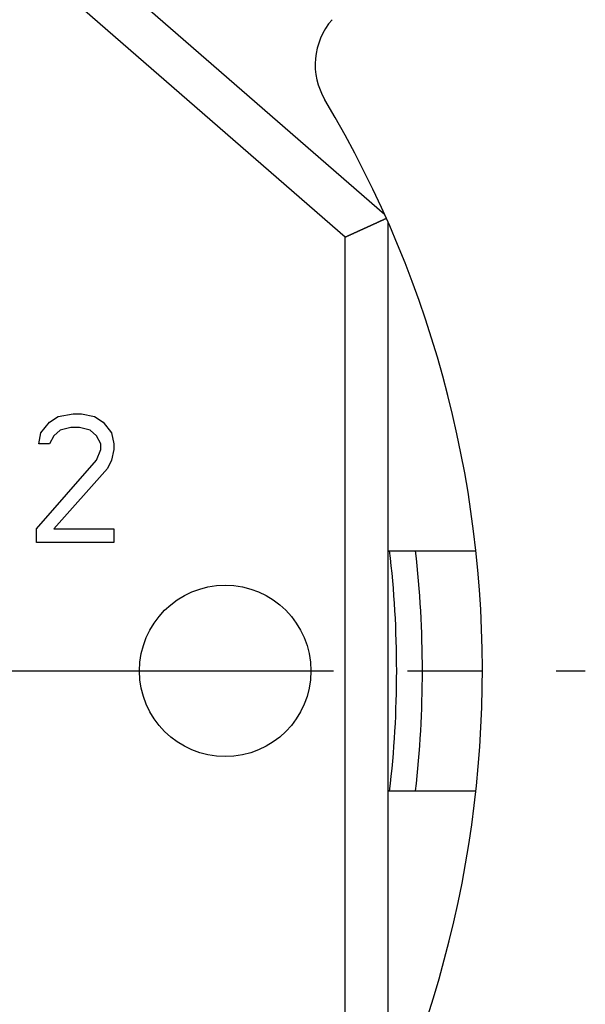
# Model space of a CAD drawing. Extents: x 0 to 420, y 0 to 297.
# Drawn here: x 105 to 118, y 212 to 235 of the extents above; entities that cross this region are included whole.
import ezdxf

# ---------------------------------------------------------------- set-up
doc = ezdxf.new("R2010")
doc.units = 0
doc.header["$LTSCALE"] = 23.1
doc.linetypes.add('CENTER', pattern=[0.6, 0.375, -0.075, 0.075, -0.075])
doc.layers.get('0').update_dxf_attribs({"linetype": 'CONTINUOUS'})
doc.layers.add('DEFAULT_1', color=7, linetype='CENTER')

msp = doc.modelspace()

# ---------------------------------------------------------------- linework, layer by layer
at = {"color": 7, "linetype": 'CONTINUOUS'}
for p, q in [((113.387429, 230.551749), (98.927811, 243.121304)), ((113.470143, 209.431474), (113.470143, 230.365656)), ((105.770143, 225.834735), (106.120144, 225.898565)), ((106.120144, 225.898565), (106.320143, 225.898565)), ((106.320143, 225.898565), (106.620144, 225.834735)), ((105.370143, 225.451757), (105.570143, 225.707076)), ((105.570143, 225.707076), (105.770143, 225.834735)), ((106.620144, 225.834735), (106.820143, 225.707076)), ((106.820143, 225.707076), (107.020143, 225.451757)), ((105.320143, 225.196438), (105.370143, 225.451757)), ((105.820143, 225.515586), (105.670143, 225.387927)), ((106.070143, 225.579416), (105.820143, 225.515586)), ((106.270143, 225.579416), (106.070143, 225.579416)), ((106.520143, 225.515586), (106.270143, 225.579416)), ((106.670143, 225.387927), (106.520143, 225.515586)), ((107.020143, 225.451757), (107.070143, 225.196438)), ((105.570143, 225.196438), (105.320143, 225.196438)), ((105.670143, 225.387927), (105.570143, 225.196438)), ((106.770143, 225.196438), (106.670143, 225.387927)), ((106.770143, 225.068778), (106.770143, 225.196438)), ((107.070143, 225.196438), (107.070143, 225.068778)), ((106.670143, 224.813459), (106.770143, 225.068778)), ((107.070143, 225.068778), (107.020143, 224.813459)), ((105.270143, 223.217714), (106.670143, 224.813459)), ((107.020143, 224.813459), (106.920143, 224.62197)), ((106.920143, 224.62197), (105.670143, 223.217714)), ((105.270143, 222.898565), (105.270143, 223.217714)), ((105.670143, 223.217714), (107.070143, 223.217714)), ((107.070143, 223.217714), (107.070143, 222.898565)), ((107.070143, 222.898565), (105.270143, 222.898565)), ((113.470143, 222.698565), (115.518934, 222.698565)), ((113.470143, 217.098565), (115.518934, 217.098565))]:
    msp.add_line(p, q, dxfattribs=at)
at = {"color": 9, "linetype": 'CONTINUOUS'}
for p, q in [((112.470143, 230.024121), (98.401191, 242.254075)), ((112.470143, 209.64381), (112.470143, 230.024121))]:
    msp.add_line(p, q, dxfattribs=at)
at = {"color": 7}
msp.add_polyline3d([(112.47, 230.024, 0), (112.474, 230.026, 0), (112.479, 230.028, 0), (112.483, 230.03, 0), (112.487, 230.032, 0), (112.492, 230.034, 0), (112.496, 230.036, 0), (112.5, 230.038, 0), (112.505, 230.04, 0), (112.509, 230.042, 0), (112.513, 230.044, 0), (112.517, 230.046, 0), (112.522, 230.048, 0), (112.526, 230.05, 0), (112.53, 230.052, 0), (112.535, 230.053, 0), (112.539, 230.055, 0), (112.543, 230.057, 0), (112.547, 230.059, 0), (112.552, 230.061, 0), (112.556, 230.063, 0), (112.56, 230.065, 0), (112.565, 230.067, 0), (112.569, 230.069, 0), (112.573, 230.071, 0), (112.578, 230.073, 0), (112.582, 230.075, 0), (112.586, 230.077, 0), (112.59, 230.079, 0), (112.595, 230.081, 0), (112.599, 230.083, 0), (112.603, 230.085, 0), (112.608, 230.087, 0), (112.612, 230.089, 0), (112.616, 230.091, 0), (112.62, 230.093, 0), (112.625, 230.095, 0), (112.629, 230.097, 0), (112.633, 230.099, 0), (112.638, 230.1, 0), (112.642, 230.102, 0), (112.646, 230.104, 0), (112.651, 230.106, 0), (112.655, 230.108, 0), (112.659, 230.11, 0), (112.663, 230.112, 0), (112.668, 230.114, 0), (112.672, 230.116, 0), (112.676, 230.118, 0), (112.681, 230.12, 0), (112.685, 230.122, 0), (112.689, 230.124, 0), (112.694, 230.126, 0), (112.698, 230.128, 0), (112.702, 230.13, 0), (112.706, 230.132, 0), (112.711, 230.134, 0), (112.715, 230.136, 0), (112.719, 230.138, 0), (112.724, 230.14, 0), (112.728, 230.142, 0), (112.732, 230.144, 0), (112.736, 230.146, 0), (112.741, 230.147, 0), (112.745, 230.149, 0), (112.749, 230.151, 0), (112.754, 230.153, 0), (112.758, 230.155, 0), (112.762, 230.157, 0), (112.767, 230.159, 0), (112.771, 230.161, 0), (112.775, 230.163, 0), (112.779, 230.165, 0), (112.784, 230.167, 0), (112.788, 230.169, 0), (112.792, 230.171, 0), (112.797, 230.173, 0), (112.801, 230.175, 0), (112.805, 230.177, 0), (112.81, 230.179, 0), (112.814, 230.181, 0), (112.818, 230.183, 0), (112.822, 230.185, 0), (112.827, 230.187, 0), (112.831, 230.189, 0), (112.835, 230.191, 0), (112.84, 230.192, 0), (112.844, 230.194, 0), (112.848, 230.196, 0), (112.852, 230.198, 0), (112.857, 230.2, 0), (112.861, 230.202, 0), (112.865, 230.204, 0), (112.87, 230.206, 0), (112.874, 230.208, 0), (112.878, 230.21, 0), (112.883, 230.212, 0), (112.887, 230.214, 0), (112.891, 230.216, 0), (112.895, 230.218, 0), (112.9, 230.22, 0), (112.904, 230.222, 0), (112.908, 230.224, 0), (112.913, 230.226, 0), (112.917, 230.228, 0), (112.921, 230.23, 0), (112.926, 230.232, 0), (112.93, 230.234, 0), (112.934, 230.236, 0), (112.938, 230.238, 0), (112.943, 230.239, 0), (112.947, 230.241, 0), (112.951, 230.243, 0), (112.956, 230.245, 0), (112.96, 230.247, 0), (112.964, 230.249, 0), (112.968, 230.251, 0), (112.973, 230.253, 0), (112.977, 230.255, 0), (112.981, 230.257, 0), (112.986, 230.259, 0), (112.99, 230.261, 0), (112.994, 230.263, 0), (112.999, 230.265, 0), (113.003, 230.267, 0), (113.007, 230.269, 0), (113.011, 230.271, 0), (113.016, 230.273, 0), (113.02, 230.275, 0), (113.024, 230.277, 0), (113.029, 230.279, 0), (113.033, 230.281, 0), (113.037, 230.283, 0), (113.041, 230.284, 0), (113.046, 230.286, 0), (113.05, 230.288, 0), (113.054, 230.29, 0), (113.059, 230.292, 0), (113.063, 230.294, 0), (113.067, 230.296, 0), (113.072, 230.298, 0), (113.076, 230.3, 0), (113.08, 230.302, 0), (113.084, 230.304, 0), (113.089, 230.306, 0), (113.093, 230.308, 0), (113.097, 230.31, 0), (113.102, 230.312, 0), (113.106, 230.314, 0), (113.11, 230.316, 0), (113.115, 230.318, 0), (113.119, 230.32, 0), (113.123, 230.322, 0), (113.127, 230.324, 0), (113.132, 230.326, 0), (113.136, 230.328, 0), (113.14, 230.33, 0), (113.145, 230.331, 0), (113.149, 230.333, 0), (113.153, 230.335, 0), (113.157, 230.337, 0), (113.162, 230.339, 0), (113.166, 230.341, 0), (113.17, 230.343, 0), (113.175, 230.345, 0), (113.179, 230.347, 0), (113.183, 230.349, 0), (113.188, 230.351, 0), (113.192, 230.353, 0), (113.196, 230.355, 0), (113.2, 230.357, 0), (113.205, 230.359, 0), (113.209, 230.361, 0), (113.213, 230.363, 0), (113.218, 230.365, 0), (113.222, 230.367, 0), (113.226, 230.369, 0), (113.231, 230.371, 0), (113.235, 230.373, 0), (113.239, 230.375, 0), (113.243, 230.377, 0), (113.248, 230.378, 0), (113.252, 230.38, 0), (113.256, 230.382, 0), (113.261, 230.384, 0), (113.265, 230.386, 0), (113.269, 230.388, 0), (113.273, 230.39, 0), (113.278, 230.392, 0), (113.282, 230.394, 0), (113.286, 230.396, 0), (113.291, 230.398, 0), (113.295, 230.4, 0), (113.299, 230.402, 0), (113.304, 230.404, 0), (113.308, 230.406, 0), (113.312, 230.408, 0), (113.316, 230.41, 0), (113.321, 230.412, 0), (113.325, 230.414, 0), (113.329, 230.416, 0), (113.334, 230.418, 0), (113.338, 230.42, 0), (113.342, 230.422, 0), (113.346, 230.423, 0), (113.351, 230.425, 0), (113.355, 230.427, 0), (113.359, 230.429, 0), (113.364, 230.431, 0), (113.368, 230.433, 0), (113.372, 230.435, 0), (113.377, 230.437, 0), (113.381, 230.439, 0), (113.385, 230.441, 0), (113.389, 230.443, 0), (113.394, 230.445, 0), (113.398, 230.447, 0), (113.402, 230.449, 0), (113.407, 230.451, 0), (113.411, 230.453, 0), (113.415, 230.455, 0), (113.42, 230.457, 0), (113.424, 230.459, 0), (113.428, 230.461, 0)], dxfattribs=at)
at = {"color": 7, "linetype": 'CONTINUOUS'}
msp.add_circle((109.670143, 219.898565), 2, dxfattribs=at)
for centre, radius, start, end in [((113.368655, 234.045668), 1.6, 138.990913, 210.835582), ((89.670143, 219.898565), 26, 325.394002, 30.835582), ((89.670143, 219.898565), 24, 353.291214, 6.708786), ((89.670143, 219.898565), 24.6, 353.464047, 6.535953)]:
    msp.add_arc(centre, radius, start, end, dxfattribs=at)
at = {"layer": 'DEFAULT_1', "color": 2, "linetype": 'CENTER'}
msp.add_line((89.670143, 219.898565), (118.070143, 219.898565), dxfattribs=at)

doc.saveas('drawing.dxf')
